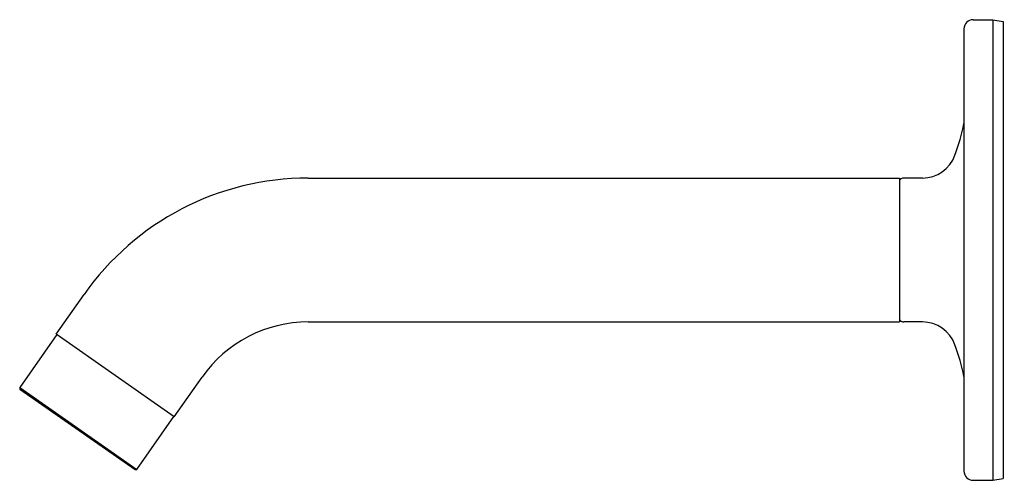
# Model space of a CAD drawing. Extents: x 257.31 to 265.85, y -9.97 to -5.97.
import ezdxf

# ---------------------------------------------------------------- set-up
doc = ezdxf.new("R2010")
doc.units = 0
doc.header["$LTSCALE"] = 1.21
doc.header["$MEASUREMENT"] = 0
doc.layers.get('0').update_dxf_attribs({"linetype": 'CONTINUOUS'})
doc.layers.get('Defpoints').update_dxf_attribs({"linetype": 'CONTINUOUS'})
doc.styles.get("Standard").update_dxf_attribs({"font": 'txt', "width": 0.8})

msp = doc.modelspace()

# ---------------------------------------------------------------- linework, layer by layer
for p, q in [((265.5846, -5.9662), (265.7546, -5.9662)), ((265.7546, -5.9662), (265.8446, -5.9821)), ((265.7546, -5.9662), (265.7546, -9.9662)), ((265.5046, -6.0462), (265.5046, -9.8862)), ((265.8446, -5.9821), (265.8446, -9.9504)), ((259.8154, -7.3412), (264.9454, -7.3412)), ((264.9454, -7.3412), (264.9454, -8.5912)), ((265.1446, -7.3412), (264.9816, -7.3412)), ((257.629, -8.698), (257.8699, -8.354)), ((259.8154, -8.5912), (264.9454, -8.5912)), ((265.1446, -8.5912), (264.9816, -8.5912)), ((257.6331, -8.7009), (257.3119, -9.1596)), ((258.6529, -9.415), (257.629, -8.698)), ((258.6529, -9.415), (258.8938, -9.071)), ((257.3119, -9.1596), (257.3143, -9.1736)), ((257.3119, -9.1596), (258.3276, -9.8709)), ((257.3143, -9.1736), (258.3137, -9.8733)), ((258.3276, -9.8709), (258.6488, -9.4121)), ((258.3137, -9.8733), (258.3276, -9.8709)), ((265.5846, -9.9662), (265.7546, -9.9662)), ((265.7546, -9.9662), (265.8446, -9.9504))]:
    msp.add_line(p, q)
for centre, radius, start, end in [((265.5846, -6.0462), 0.08, 90, 180), ((263.5464, -6.4616), 2, 340.06286, 348.2533), ((265.1446, -7.0412), 0.3, 270, 340.06286), ((259.8154, -9.7162), 2.375, 90, 145), ((264.9816, -7.3812), 0.04, 90, 154.84934), ((259.8154, -9.7162), 1.125, 90, 145), ((264.9816, -8.5512), 0.04, 205.15066, 270), ((265.1446, -8.8912), 0.3, 19.93714, 90), ((263.5464, -9.4709), 2, 11.7467, 19.93714), ((265.5846, -9.8862), 0.08, 180, 270)]:
    msp.add_arc(centre, radius, start, end)

# ---------------------------------------------------------------- texts
at = {"layer": 'Defpoints'}
for tag, p, s in [('TRADENAME', (265.8446, -7.9646), 'PURIST'), ('MODELNUMBER', (265.8446, -7.9629), 'K-14426'), ('PRODUCT', (265.8446, -7.9662), 'BATH SPOUT')]:
    msp.add_attdef(tag, p, s, height=0.001, dxfattribs=at)

doc.saveas('drawing.dxf')
